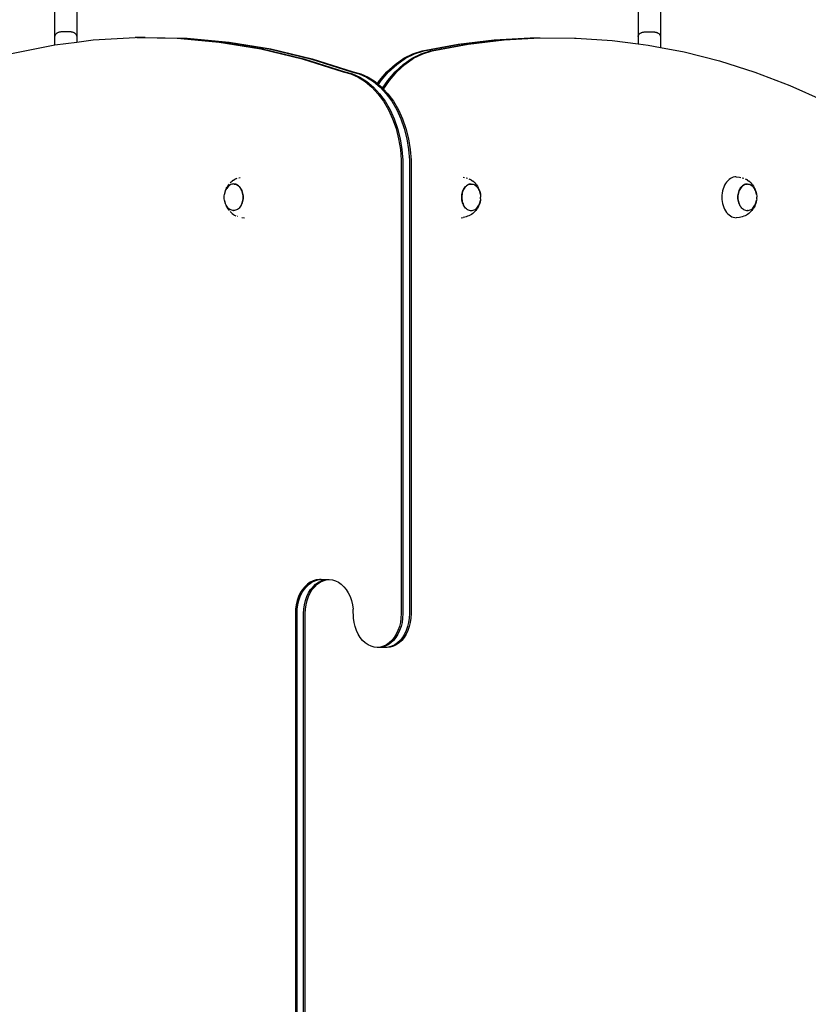
# Model space of a CAD drawing. Units: inches. Extents: x -273 to 181, y -298 to 360.
# Drawn here: x -104 to -36, y 4 to 88 of the extents above; entities that cross this region are included whole.
import ezdxf

# ---------------------------------------------------------------- set-up
doc = ezdxf.new("R2010")
doc.units = ezdxf.units.IN
doc.header["$MEASUREMENT"] = 0

# ---------------------------------------------------------------- blocks, each defined once
blk = doc.blocks.new('0106 2d')
for p, q in [((-50.719, 89.385), (-50.717, 86.937)), ((-48.819, 89.385), (-48.82, 86.937)), ((-98.72, 86.937), (-98.719, 86.906)), ((-98.719, 86.906), (-98.719, 86.428)), ((-97.325, 86.61), (-93.734, 86.815)), ((-93.593, 86.815), (-93.734, 86.815)), ((-93.593, 86.815), (-90.141, 86.754)), ((-92.886, 86.815), (-93.593, 86.815)), ((-92.886, 86.815), (-89.434, 86.754)), ((-90.141, 86.754), (-86.555, 86.428)), ((-90.141, 86.754), (-90, 86.754)), ((-90, 86.754), (-86.413, 86.428)), ((-89.434, 86.754), (-85.848, 86.428)), ((-89.434, 86.754), (-89.293, 86.754)), ((-89.293, 86.754), (-85.706, 86.428)), ((-63.04, 86.602), (-59.953, 86.775)), ((-62.898, 86.602), (-59.811, 86.775)), ((-62.333, 86.602), (-59.246, 86.775)), ((-62.191, 86.602), (-59.116, 86.774)), ((-59.953, 86.775), (-59.811, 86.775)), ((-59.811, 86.775), (-59.246, 86.775)), ((-59.246, 86.775), (-59.116, 86.774)), ((-59.116, 86.774), (-59.104, 86.775)), ((-59.104, 86.775), (-56.156, 86.759)), ((-56.156, 86.759), (-56.015, 86.759)), ((-56.015, 86.759), (-52.929, 86.554)), ((-50.719, 86.906), (-50.717, 86.937)), ((-50.719, 86.906), (-50.719, 86.272)), ((-50.717, 86.937), (-50.711, 86.967)), ((-50.711, 86.967), (-50.702, 86.996)), ((-50.702, 86.996), (-50.689, 87.026)), ((-50.689, 87.026), (-50.673, 87.054)), ((-50.673, 87.054), (-50.653, 87.081)), ((-50.653, 87.081), (-50.63, 87.108)), ((-50.63, 87.108), (-50.604, 87.133)), ((-50.604, 87.133), (-50.575, 87.157)), ((-50.575, 87.157), (-50.543, 87.179)), ((-50.543, 87.179), (-50.508, 87.2)), ((-50.508, 87.2), (-50.471, 87.218)), ((-50.471, 87.218), (-50.432, 87.235)), ((-50.432, 87.235), (-50.391, 87.25)), ((-50.391, 87.25), (-50.348, 87.263)), ((-50.348, 87.263), (-50.304, 87.273)), ((-50.304, 87.273), (-50.259, 87.281)), ((-50.259, 87.281), (-50.212, 87.287)), ((-50.212, 87.287), (-50.166, 87.291)), ((-50.166, 87.291), (-50.119, 87.292)), ((-50.119, 87.292), (-49.419, 87.292)), ((-49.419, 87.292), (-49.372, 87.291)), ((-49.372, 87.291), (-49.325, 87.287)), ((-49.325, 87.287), (-49.279, 87.281)), ((-49.279, 87.281), (-49.233, 87.273)), ((-49.233, 87.273), (-49.189, 87.263)), ((-49.189, 87.263), (-49.146, 87.25)), ((-49.146, 87.25), (-49.105, 87.235)), ((-49.105, 87.235), (-49.066, 87.218)), ((-49.066, 87.218), (-49.029, 87.2)), ((-49.029, 87.2), (-48.994, 87.179)), ((-48.994, 87.179), (-48.962, 87.157)), ((-48.962, 87.157), (-48.933, 87.133)), ((-48.933, 87.133), (-48.907, 87.108)), ((-48.907, 87.108), (-48.884, 87.081)), ((-48.884, 87.081), (-48.864, 87.054)), ((-48.864, 87.054), (-48.848, 87.026)), ((-48.848, 87.026), (-48.835, 86.996)), ((-48.835, 86.996), (-48.826, 86.967)), ((-48.826, 86.967), (-48.82, 86.937)), ((-48.82, 86.937), (-48.819, 86.906)), ((-48.819, 86.906), (-48.819, 85.965)), ((-100.619, 86.179), (-98.719, 86.428)), ((-98.719, 86.428), (-97.325, 86.61)), ((-86.555, 86.428), (-82.986, 85.839)), ((-86.413, 86.428), (-82.844, 85.839)), ((-85.848, 86.428), (-82.278, 85.839)), ((-85.706, 86.428), (-82.137, 85.839)), ((-69.183, 85.689), (-66.118, 86.24)), ((-69.042, 85.689), (-65.977, 86.24)), ((-68.476, 85.689), (-65.411, 86.24)), ((-68.335, 85.689), (-65.27, 86.24)), ((-66.118, 86.24), (-63.04, 86.602)), ((-65.977, 86.24), (-62.898, 86.602)), ((-65.411, 86.24), (-62.333, 86.602)), ((-65.27, 86.24), (-62.191, 86.602)), ((-52.929, 86.554), (-50.719, 86.272)), ((-50.719, 86.272), (-49.852, 86.161)), ((-49.852, 86.161), (-48.819, 85.965)), ((-48.819, 85.965), (-46.79, 85.58)), ((-82.986, 85.839), (-79.443, 84.988)), ((-82.844, 85.839), (-79.301, 84.988)), ((-82.278, 85.839), (-78.736, 84.988)), ((-82.137, 85.839), (-78.594, 84.988)), ((-70.77, 85.037), (-69.99, 85.429)), ((-70.628, 85.037), (-69.848, 85.429)), ((-70.062, 85.037), (-69.283, 85.429)), ((-69.99, 85.429), (-69.183, 85.689)), ((-69.921, 85.037), (-69.141, 85.429)), ((-69.848, 85.429), (-69.042, 85.689)), ((-69.283, 85.429), (-68.476, 85.689)), ((-69.141, 85.429), (-68.335, 85.689)), ((-46.79, 85.58), (-43.749, 84.811)), ((-79.443, 84.988), (-75.936, 83.876)), ((-79.301, 84.988), (-75.795, 83.876)), ((-78.736, 84.988), (-75.229, 83.876)), ((-78.594, 84.988), (-75.088, 83.876)), ((-72.206, 83.883), (-71.512, 84.519)), ((-72.064, 83.883), (-71.37, 84.519)), ((-71.512, 84.519), (-70.77, 85.037)), ((-71.499, 83.883), (-70.804, 84.519)), ((-71.37, 84.519), (-70.628, 85.037)), ((-71.357, 83.883), (-70.663, 84.519)), ((-70.804, 84.519), (-70.062, 85.037)), ((-70.663, 84.519), (-69.921, 85.037)), ((-43.749, 84.811), (-40.734, 83.858)), ((-75.936, 83.876), (-75.29, 83.701)), ((-75.795, 83.876), (-75.148, 83.701)), ((-75.29, 83.701), (-74.662, 83.422)), ((-75.229, 83.876), (-74.583, 83.701)), ((-75.148, 83.701), (-74.521, 83.422)), ((-75.088, 83.876), (-74.441, 83.701)), ((-74.662, 83.422), (-74.061, 83.042)), ((-74.583, 83.701), (-73.955, 83.422)), ((-74.521, 83.422), (-73.92, 83.042)), ((-74.441, 83.701), (-73.813, 83.422)), ((-73.955, 83.422), (-73.354, 83.042)), ((-73.813, 83.422), (-73.213, 83.042)), ((-72.843, 83.135), (-72.206, 83.883)), ((-72.701, 83.135), (-72.064, 83.883)), ((-72.135, 83.135), (-71.499, 83.883)), ((-71.994, 83.135), (-71.357, 83.883)), ((-40.734, 83.858), (-37.751, 82.721)), ((-74.061, 83.042), (-73.495, 82.567)), ((-73.92, 83.042), (-73.354, 82.567)), ((-73.495, 82.567), (-72.971, 82.003)), ((-73.354, 83.042), (-72.788, 82.567)), ((-73.354, 82.567), (-72.83, 82.003)), ((-73.213, 83.042), (-73.016, 82.877)), ((-73.016, 82.877), (-72.843, 83.135)), ((-73.016, 82.877), (-72.926, 82.802)), ((-72.926, 82.802), (-72.701, 83.135)), ((-72.926, 82.802), (-72.647, 82.567)), ((-72.788, 82.567), (-72.264, 82.003)), ((-72.647, 82.567), (-72.572, 82.487)), ((-72.572, 82.487), (-72.135, 83.135)), ((-72.49, 82.399), (-71.994, 83.135)), ((-37.751, 82.721), (-34.806, 81.402)), ((-72.971, 82.003), (-72.497, 81.358)), ((-72.83, 82.003), (-72.356, 81.358)), ((-72.572, 82.487), (-72.49, 82.399)), ((-72.49, 82.399), (-72.123, 82.003)), ((-72.264, 82.003), (-71.79, 81.358)), ((-72.123, 82.003), (-71.649, 81.358)), ((-72.497, 81.358), (-72.079, 80.64)), ((-72.356, 81.358), (-71.937, 80.64)), ((-71.79, 81.358), (-71.372, 80.64)), ((-71.649, 81.358), (-71.23, 80.64)), ((-72.079, 80.64), (-71.721, 79.858)), ((-71.937, 80.64), (-71.58, 79.858)), ((-71.372, 80.64), (-71.014, 79.858)), ((-71.23, 80.64), (-70.873, 79.858)), ((-71.721, 79.858), (-71.43, 79.024)), ((-71.58, 79.858), (-71.289, 79.024)), ((-71.014, 79.858), (-70.723, 79.024)), ((-70.873, 79.858), (-70.582, 79.024)), ((-71.43, 79.024), (-71.209, 78.147)), ((-71.289, 79.024), (-71.067, 78.147)), ((-70.723, 79.024), (-70.502, 78.147)), ((-70.582, 79.024), (-70.36, 78.147)), ((-71.209, 78.147), (-71.06, 77.24)), ((-71.067, 78.147), (-70.919, 77.24)), ((-70.502, 78.147), (-70.353, 77.24)), ((-70.36, 78.147), (-70.212, 77.24)), ((-71.06, 77.24), (-70.986, 76.316)), ((-70.919, 77.24), (-70.845, 76.316)), ((-70.353, 77.24), (-70.279, 76.316)), ((-70.212, 77.24), (-70.138, 76.316)), ((-70.986, 76.316), (-70.986, 37.551)), ((-70.845, 76.316), (-70.845, 37.551)), ((-70.279, 76.316), (-70.279, 37.551)), ((-70.138, 76.316), (-70.138, 37.551)), ((-85.844, 74.099), (-85.91, 73.984)), ((-85.77, 74.204), (-85.844, 74.099)), ((-85.714, 74.137), (-85.784, 74.072)), ((-85.77, 74.204), (-85.709, 74.278)), ((-85.639, 74.191), (-85.714, 74.137)), ((-85.56, 74.234), (-85.639, 74.191)), ((-85.527, 74.465), (-85.621, 74.378)), ((-85.479, 74.265), (-85.56, 74.234)), ((-85.527, 74.465), (-85.441, 74.537)), ((-85.396, 74.283), (-85.479, 74.265)), ((-85.336, 74.613), (-85.441, 74.537)), ((-85.312, 74.29), (-85.396, 74.283)), ((-85.336, 74.613), (-85.234, 74.673)), ((-85.274, 74.287), (-85.312, 74.29)), ((-85.228, 74.283), (-85.274, 74.287)), ((-85.274, 74.287), (-85.232, 74.281)), ((-85.119, 74.735), (-85.234, 74.673)), ((-85.232, 74.281), (-85.149, 74.262)), ((-85.144, 74.265), (-85.228, 74.283)), ((-85.149, 74.262), (-85.067, 74.231)), ((-85.063, 74.234), (-85.144, 74.265)), ((-85.119, 74.735), (-85.004, 74.78)), ((-85.067, 74.231), (-84.989, 74.188)), ((-84.984, 74.191), (-85.063, 74.234)), ((-84.989, 74.188), (-84.914, 74.134)), ((-84.909, 74.137), (-84.984, 74.191)), ((-84.914, 74.134), (-84.843, 74.07)), ((-84.839, 74.072), (-84.906, 74.134)), ((-84.882, 74.826), (-84.758, 74.854)), ((-65.684, 74.883), (-65.558, 74.855)), ((-65.476, 74.072), (-65.408, 74.134)), ((-65.401, 74.134), (-65.472, 74.07)), ((-65.433, 74.826), (-65.31, 74.78)), ((-65.405, 74.137), (-65.33, 74.191)), ((-65.326, 74.188), (-65.401, 74.134)), ((-65.33, 74.191), (-65.252, 74.234)), ((-65.247, 74.231), (-65.326, 74.188)), ((-65.252, 74.234), (-65.17, 74.265)), ((-65.166, 74.262), (-65.247, 74.231)), ((-65.196, 74.735), (-65.081, 74.673)), ((-65.17, 74.265), (-65.087, 74.283)), ((-65.083, 74.281), (-65.166, 74.262)), ((-65.087, 74.283), (-65.04, 74.287)), ((-64.999, 74.287), (-65.083, 74.281)), ((-64.979, 74.613), (-65.081, 74.673)), ((-65.04, 74.287), (-65.003, 74.29)), ((-64.999, 74.287), (-65.04, 74.287)), ((-65.003, 74.29), (-64.999, 74.287)), ((-64.999, 74.287), (-64.919, 74.283)), ((-64.979, 74.613), (-64.873, 74.537)), ((-64.919, 74.283), (-64.915, 74.281)), ((-64.915, 74.281), (-64.836, 74.265)), ((-64.787, 74.465), (-64.873, 74.537)), ((-64.836, 74.265), (-64.832, 74.262)), ((-64.832, 74.262), (-64.754, 74.234)), ((-64.787, 74.465), (-64.693, 74.378)), ((-64.754, 74.234), (-64.75, 74.231)), ((-64.75, 74.231), (-64.676, 74.191)), ((-64.693, 74.378), (-64.606, 74.278)), ((-64.676, 74.191), (-64.672, 74.188)), ((-64.672, 74.188), (-64.601, 74.137)), ((-64.545, 74.204), (-64.606, 74.278)), ((-64.601, 74.137), (-64.597, 74.134)), ((-64.597, 74.134), (-64.53, 74.072)), ((-64.545, 74.204), (-64.47, 74.099)), ((-64.47, 74.099), (-64.404, 73.984)), ((-43.324, 74.181), (-43.395, 74.027)), ((-43.243, 74.323), (-43.324, 74.181)), ((-43.151, 74.453), (-43.243, 74.323)), ((-43.051, 74.568), (-43.151, 74.453)), ((-42.942, 74.668), (-43.051, 74.568)), ((-42.827, 74.751), (-42.942, 74.668)), ((-42.706, 74.816), (-42.827, 74.751)), ((-42.581, 74.864), (-42.706, 74.816)), ((-42.453, 74.892), (-42.581, 74.864)), ((-42.323, 74.902), (-42.453, 74.892)), ((-42.323, 74.902), (-42.065, 74.883)), ((-42.065, 74.883), (-41.939, 74.855)), ((-41.857, 74.072), (-41.79, 74.134)), ((-41.783, 74.134), (-41.853, 74.07)), ((-41.814, 74.826), (-41.692, 74.78)), ((-41.787, 74.137), (-41.712, 74.191)), ((-41.708, 74.188), (-41.783, 74.134)), ((-41.712, 74.191), (-41.633, 74.234)), ((-41.629, 74.231), (-41.708, 74.188)), ((-41.633, 74.234), (-41.552, 74.265)), ((-41.548, 74.262), (-41.629, 74.231)), ((-41.577, 74.735), (-41.462, 74.673)), ((-41.552, 74.265), (-41.469, 74.283)), ((-41.464, 74.281), (-41.548, 74.262)), ((-41.469, 74.283), (-41.422, 74.287)), ((-41.38, 74.287), (-41.464, 74.281)), ((-41.36, 74.613), (-41.462, 74.673)), ((-41.422, 74.287), (-41.385, 74.29)), ((-41.38, 74.287), (-41.422, 74.287)), ((-41.385, 74.29), (-41.38, 74.287)), ((-41.38, 74.287), (-41.3, 74.283)), ((-41.36, 74.613), (-41.255, 74.537)), ((-41.3, 74.283), (-41.296, 74.281)), ((-41.296, 74.281), (-41.217, 74.265)), ((-41.169, 74.465), (-41.255, 74.537)), ((-41.217, 74.265), (-41.213, 74.262)), ((-41.213, 74.262), (-41.136, 74.234)), ((-41.169, 74.465), (-41.075, 74.378)), ((-41.136, 74.234), (-41.132, 74.231)), ((-41.132, 74.231), (-41.057, 74.191)), ((-41.075, 74.378), (-40.988, 74.278)), ((-41.057, 74.191), (-41.053, 74.188)), ((-41.053, 74.188), (-40.982, 74.137)), ((-40.926, 74.204), (-40.988, 74.278)), ((-40.982, 74.137), (-40.978, 74.134)), ((-40.978, 74.134), (-40.912, 74.072)), ((-40.926, 74.204), (-40.852, 74.099)), ((-40.852, 74.099), (-40.786, 73.984)), ((-86.12, 73.152), (-86.115, 73.288)), ((-86.115, 73.288), (-86.103, 73.386)), ((-86.103, 73.386), (-86.081, 73.501)), ((-86.075, 73.554), (-86.1, 73.422)), ((-86.081, 73.501), (-86.051, 73.612)), ((-86.041, 73.681), (-86.075, 73.554)), ((-86.051, 73.612), (-86.012, 73.718)), ((-85.997, 73.802), (-86.041, 73.681)), ((-86.012, 73.718), (-85.967, 73.818)), ((-85.945, 73.916), (-85.997, 73.802)), ((-85.967, 73.818), (-85.912, 73.909)), ((-85.945, 73.916), (-85.91, 73.984)), ((-85.909, 73.913), (-85.912, 73.909)), ((-85.85, 73.997), (-85.909, 73.913)), ((-85.784, 74.072), (-85.85, 73.997)), ((-84.843, 74.07), (-84.778, 73.995)), ((-84.773, 73.997), (-84.836, 74.07)), ((-84.778, 73.995), (-84.718, 73.91)), ((-84.714, 73.913), (-84.771, 73.995)), ((-84.718, 73.91), (-84.665, 73.818)), ((-84.661, 73.821), (-84.712, 73.91)), ((-84.665, 73.818), (-84.619, 73.718)), ((-84.615, 73.721), (-84.66, 73.818)), ((-84.619, 73.718), (-84.581, 73.612)), ((-84.577, 73.615), (-84.614, 73.718)), ((-84.581, 73.612), (-84.551, 73.501)), ((-84.547, 73.504), (-84.576, 73.612)), ((-84.551, 73.501), (-84.529, 73.386)), ((-84.525, 73.388), (-84.546, 73.501)), ((-84.529, 73.386), (-84.516, 73.268)), ((-84.512, 73.271), (-84.525, 73.386)), ((-84.516, 73.268), (-84.512, 73.149)), ((-84.507, 73.152), (-84.512, 73.268)), ((-65.807, 73.152), (-65.803, 73.268)), ((-65.799, 73.268), (-65.803, 73.149)), ((-65.802, 73.271), (-65.79, 73.386)), ((-65.786, 73.386), (-65.799, 73.268)), ((-65.79, 73.388), (-65.768, 73.501)), ((-65.764, 73.501), (-65.786, 73.386)), ((-65.767, 73.504), (-65.738, 73.612)), ((-65.734, 73.612), (-65.764, 73.501)), ((-65.738, 73.615), (-65.701, 73.718)), ((-65.695, 73.718), (-65.734, 73.612)), ((-65.7, 73.721), (-65.655, 73.818)), ((-65.65, 73.818), (-65.695, 73.718)), ((-65.654, 73.821), (-65.602, 73.91)), ((-65.597, 73.91), (-65.65, 73.818)), ((-65.601, 73.913), (-65.543, 73.995)), ((-65.537, 73.995), (-65.597, 73.91)), ((-65.541, 73.997), (-65.478, 74.07)), ((-65.472, 74.07), (-65.537, 73.995)), ((-64.53, 74.072), (-64.526, 74.07)), ((-64.526, 74.07), (-64.465, 73.997)), ((-64.465, 73.997), (-64.461, 73.995)), ((-64.461, 73.995), (-64.405, 73.913)), ((-64.405, 73.913), (-64.401, 73.91)), ((-64.37, 73.916), (-64.404, 73.984)), ((-64.401, 73.91), (-64.352, 73.821)), ((-64.37, 73.916), (-64.317, 73.802)), ((-64.348, 73.818), (-64.352, 73.821)), ((-64.302, 73.718), (-64.348, 73.818)), ((-64.317, 73.802), (-64.274, 73.681)), ((-64.264, 73.612), (-64.302, 73.718)), ((-64.274, 73.681), (-64.239, 73.554)), ((-64.234, 73.501), (-64.264, 73.612)), ((-64.239, 73.554), (-64.214, 73.422)), ((-64.212, 73.386), (-64.234, 73.501)), ((-64.214, 73.422), (-64.212, 73.386)), ((-64.212, 73.386), (-64.199, 73.288)), ((-64.199, 73.274), (-64.199, 73.288)), ((-64.199, 73.274), (-64.199, 73.268)), ((-64.199, 73.268), (-64.194, 73.152)), ((-43.554, 73.335), (-43.561, 73.152)), ((-43.534, 73.516), (-43.554, 73.335)), ((-43.5, 73.693), (-43.534, 73.516)), ((-43.454, 73.864), (-43.5, 73.693)), ((-43.395, 74.027), (-43.454, 73.864)), ((-42.189, 73.152), (-42.185, 73.268)), ((-42.18, 73.268), (-42.185, 73.149)), ((-42.184, 73.271), (-42.171, 73.386)), ((-42.167, 73.386), (-42.18, 73.268)), ((-42.171, 73.388), (-42.15, 73.501)), ((-42.145, 73.501), (-42.167, 73.386)), ((-42.148, 73.504), (-42.119, 73.612)), ((-42.115, 73.612), (-42.145, 73.501)), ((-42.119, 73.615), (-42.082, 73.718)), ((-42.077, 73.718), (-42.115, 73.612)), ((-42.081, 73.721), (-42.037, 73.818)), ((-42.031, 73.818), (-42.077, 73.718)), ((-42.035, 73.821), (-41.984, 73.91)), ((-41.978, 73.91), (-42.031, 73.818)), ((-41.982, 73.913), (-41.925, 73.995)), ((-41.919, 73.995), (-41.978, 73.91)), ((-41.923, 73.997), (-41.86, 74.07)), ((-41.853, 74.07), (-41.919, 73.995)), ((-40.912, 74.072), (-40.908, 74.07)), ((-40.908, 74.07), (-40.846, 73.997)), ((-40.846, 73.997), (-40.842, 73.995)), ((-40.842, 73.995), (-40.787, 73.913)), ((-40.787, 73.913), (-40.783, 73.91)), ((-40.751, 73.916), (-40.786, 73.984)), ((-40.783, 73.91), (-40.734, 73.821)), ((-40.751, 73.916), (-40.699, 73.802)), ((-40.73, 73.818), (-40.734, 73.821)), ((-40.684, 73.718), (-40.73, 73.818)), ((-40.699, 73.802), (-40.655, 73.681)), ((-40.646, 73.612), (-40.684, 73.718)), ((-40.655, 73.681), (-40.621, 73.554)), ((-40.615, 73.501), (-40.646, 73.612)), ((-40.621, 73.554), (-40.596, 73.422)), ((-40.594, 73.386), (-40.615, 73.501)), ((-40.596, 73.422), (-40.594, 73.386)), ((-40.594, 73.386), (-40.581, 73.288)), ((-40.58, 73.274), (-40.581, 73.288)), ((-40.58, 73.274), (-40.58, 73.268)), ((-40.58, 73.268), (-40.576, 73.152)), ((-86.115, 73.016), (-86.12, 73.152)), ((-86.103, 72.913), (-86.115, 73.016)), ((-86.081, 72.798), (-86.103, 72.913)), ((-86.1, 72.882), (-86.075, 72.75)), ((-86.051, 72.687), (-86.081, 72.798)), ((-86.075, 72.75), (-86.041, 72.623)), ((-86.012, 72.581), (-86.051, 72.687)), ((-86.041, 72.623), (-85.997, 72.502)), ((-85.967, 72.481), (-86.012, 72.581)), ((-85.997, 72.502), (-85.945, 72.388)), ((-85.914, 72.388), (-85.967, 72.481)), ((-84.665, 72.481), (-84.718, 72.388)), ((-84.619, 72.581), (-84.665, 72.481)), ((-84.661, 72.483), (-84.616, 72.581)), ((-84.581, 72.687), (-84.619, 72.581)), ((-84.615, 72.583), (-84.578, 72.687)), ((-84.551, 72.798), (-84.581, 72.687)), ((-84.577, 72.689), (-84.546, 72.798)), ((-84.529, 72.913), (-84.551, 72.798)), ((-84.546, 72.8), (-84.524, 72.913)), ((-84.516, 73.03), (-84.529, 72.913)), ((-84.524, 72.915), (-84.511, 73.03)), ((-84.512, 73.149), (-84.516, 73.03)), ((-84.512, 73.033), (-84.507, 73.149)), ((-65.803, 73.033), (-65.807, 73.149)), ((-65.803, 73.149), (-65.799, 73.03)), ((-65.79, 72.915), (-65.803, 73.03)), ((-65.799, 73.03), (-65.786, 72.913)), ((-65.769, 72.8), (-65.79, 72.913)), ((-65.786, 72.913), (-65.764, 72.798)), ((-65.738, 72.689), (-65.769, 72.798)), ((-65.764, 72.798), (-65.734, 72.687)), ((-65.7, 72.583), (-65.737, 72.687)), ((-65.734, 72.687), (-65.695, 72.581)), ((-65.654, 72.483), (-65.698, 72.581)), ((-65.695, 72.581), (-65.654, 72.483)), ((-65.601, 72.391), (-65.654, 72.483)), ((-64.401, 72.388), (-64.348, 72.481)), ((-64.317, 72.502), (-64.37, 72.388)), ((-64.348, 72.481), (-64.302, 72.581)), ((-64.274, 72.623), (-64.317, 72.502)), ((-64.302, 72.581), (-64.264, 72.687)), ((-64.239, 72.75), (-64.274, 72.623)), ((-64.264, 72.687), (-64.234, 72.798)), ((-64.214, 72.882), (-64.239, 72.75)), ((-64.234, 72.798), (-64.212, 72.913)), ((-64.212, 72.913), (-64.214, 72.882)), ((-64.199, 73.016), (-64.212, 72.913)), ((-64.199, 73.03), (-64.194, 73.149)), ((-64.199, 73.03), (-64.199, 73.016)), ((-64.194, 73.152), (-64.194, 73.149)), ((-43.561, 73.152), (-43.554, 72.969)), ((-43.554, 72.969), (-43.534, 72.788)), ((-43.534, 72.788), (-43.5, 72.611)), ((-43.5, 72.611), (-43.454, 72.44)), ((-43.454, 72.44), (-43.395, 72.277)), ((-42.185, 73.033), (-42.189, 73.149)), ((-42.185, 73.149), (-42.18, 73.03)), ((-42.172, 72.915), (-42.185, 73.03)), ((-42.18, 73.03), (-42.167, 72.913)), ((-42.15, 72.8), (-42.172, 72.913)), ((-42.167, 72.913), (-42.145, 72.798)), ((-42.119, 72.689), (-42.15, 72.798)), ((-42.145, 72.798), (-42.115, 72.687)), ((-42.081, 72.583), (-42.118, 72.687)), ((-42.115, 72.687), (-42.077, 72.581)), ((-42.035, 72.483), (-42.08, 72.581)), ((-42.077, 72.581), (-42.035, 72.483)), ((-41.982, 72.391), (-42.035, 72.483)), ((-40.783, 72.388), (-40.73, 72.481)), ((-40.699, 72.502), (-40.751, 72.388)), ((-40.73, 72.481), (-40.684, 72.581)), ((-40.655, 72.623), (-40.699, 72.502)), ((-40.684, 72.581), (-40.646, 72.687)), ((-40.621, 72.75), (-40.655, 72.623)), ((-40.646, 72.687), (-40.615, 72.798)), ((-40.596, 72.882), (-40.621, 72.75)), ((-40.615, 72.798), (-40.594, 72.913)), ((-40.594, 72.913), (-40.596, 72.882)), ((-40.581, 73.016), (-40.594, 72.913)), ((-40.58, 73.03), (-40.581, 73.016)), ((-40.58, 73.03), (-40.576, 73.149)), ((-40.576, 73.152), (-40.576, 73.149)), ((-85.945, 72.388), (-85.91, 72.32)), ((-85.854, 72.304), (-85.914, 72.388)), ((-85.91, 72.32), (-85.844, 72.205)), ((-85.789, 72.229), (-85.854, 72.304)), ((-85.844, 72.205), (-85.77, 72.1)), ((-85.718, 72.164), (-85.789, 72.229)), ((-85.77, 72.1), (-85.709, 72.026)), ((-85.643, 72.11), (-85.718, 72.164)), ((-85.564, 72.067), (-85.643, 72.11)), ((-85.621, 71.926), (-85.527, 71.84)), ((-85.483, 72.037), (-85.564, 72.067)), ((-85.527, 71.84), (-85.441, 71.768)), ((-85.4, 72.018), (-85.483, 72.037)), ((-85.441, 71.768), (-85.336, 71.692)), ((-85.316, 72.012), (-85.4, 72.018)), ((-85.336, 71.692), (-85.234, 71.632)), ((-85.316, 72.012), (-85.31, 72.012)), ((-85.232, 72.018), (-85.31, 72.012)), ((-85.234, 71.632), (-85.119, 71.569)), ((-85.149, 72.037), (-85.232, 72.018)), ((-85.067, 72.067), (-85.149, 72.037)), ((-84.989, 72.11), (-85.067, 72.067)), ((-84.914, 72.164), (-84.989, 72.11)), ((-84.843, 72.229), (-84.914, 72.164)), ((-84.778, 72.304), (-84.843, 72.229)), ((-84.718, 72.388), (-84.778, 72.304)), ((-65.541, 72.307), (-65.601, 72.391)), ((-65.476, 72.232), (-65.541, 72.307)), ((-65.405, 72.167), (-65.476, 72.232)), ((-65.33, 72.113), (-65.405, 72.167)), ((-65.33, 72.113), (-65.326, 72.11)), ((-65.326, 72.11), (-65.247, 72.067)), ((-65.247, 72.067), (-65.166, 72.037)), ((-65.081, 71.632), (-65.196, 71.569)), ((-65.166, 72.037), (-65.083, 72.018)), ((-65.083, 72.018), (-65.005, 72.012)), ((-64.979, 71.692), (-65.081, 71.632)), ((-64.999, 72.012), (-65.005, 72.012)), ((-64.999, 72.012), (-64.915, 72.018)), ((-64.873, 71.768), (-64.979, 71.692)), ((-64.915, 72.018), (-64.832, 72.037)), ((-64.787, 71.84), (-64.873, 71.768)), ((-64.832, 72.037), (-64.75, 72.067)), ((-64.693, 71.926), (-64.787, 71.84)), ((-64.75, 72.067), (-64.672, 72.11)), ((-64.606, 72.026), (-64.693, 71.926)), ((-64.672, 72.11), (-64.597, 72.164)), ((-64.545, 72.1), (-64.606, 72.026)), ((-64.597, 72.164), (-64.526, 72.229)), ((-64.47, 72.205), (-64.545, 72.1)), ((-64.526, 72.229), (-64.461, 72.304)), ((-64.404, 72.32), (-64.47, 72.205)), ((-64.461, 72.304), (-64.401, 72.388)), ((-64.37, 72.388), (-64.404, 72.32)), ((-43.395, 72.277), (-43.324, 72.123)), ((-43.324, 72.123), (-43.243, 71.981)), ((-43.243, 71.981), (-43.151, 71.852)), ((-43.151, 71.852), (-43.051, 71.736)), ((-43.051, 71.736), (-42.942, 71.637)), ((-42.942, 71.637), (-42.827, 71.553)), ((-41.923, 72.307), (-41.982, 72.391)), ((-41.857, 72.232), (-41.923, 72.307)), ((-41.787, 72.167), (-41.857, 72.232)), ((-41.712, 72.113), (-41.787, 72.167)), ((-41.712, 72.113), (-41.708, 72.11)), ((-41.708, 72.11), (-41.629, 72.067)), ((-41.629, 72.067), (-41.548, 72.037)), ((-41.462, 71.632), (-41.577, 71.569)), ((-41.548, 72.037), (-41.464, 72.018)), ((-41.464, 72.018), (-41.386, 72.012)), ((-41.36, 71.692), (-41.462, 71.632)), ((-41.38, 72.012), (-41.386, 72.012)), ((-41.38, 72.012), (-41.296, 72.018)), ((-41.255, 71.768), (-41.36, 71.692)), ((-41.296, 72.018), (-41.213, 72.037)), ((-41.169, 71.84), (-41.255, 71.768)), ((-41.213, 72.037), (-41.132, 72.067)), ((-41.075, 71.926), (-41.169, 71.84)), ((-41.132, 72.067), (-41.053, 72.11)), ((-40.988, 72.026), (-41.075, 71.926)), ((-41.053, 72.11), (-40.978, 72.164)), ((-40.926, 72.1), (-40.988, 72.026)), ((-40.978, 72.164), (-40.908, 72.229)), ((-40.852, 72.205), (-40.926, 72.1)), ((-40.908, 72.229), (-40.842, 72.304)), ((-40.786, 72.32), (-40.852, 72.205)), ((-40.842, 72.304), (-40.783, 72.388)), ((-40.751, 72.388), (-40.786, 72.32)), ((-85.004, 71.524), (-85, 71.523)), ((-84.631, 71.421), (-84.38, 71.403)), ((-65.865, 71.408), (-65.684, 71.421)), ((-65.557, 71.45), (-65.684, 71.421)), ((-65.433, 71.478), (-65.557, 71.45)), ((-65.31, 71.524), (-65.433, 71.478)), ((-65.196, 71.569), (-65.31, 71.524)), ((-42.827, 71.553), (-42.706, 71.488)), ((-42.706, 71.488), (-42.581, 71.44)), ((-42.581, 71.44), (-42.453, 71.412)), ((-42.453, 71.412), (-42.323, 71.402)), ((-42.065, 71.421), (-42.323, 71.402)), ((-41.938, 71.45), (-42.065, 71.421)), ((-41.814, 71.478), (-41.938, 71.45)), ((-41.692, 71.524), (-41.814, 71.478)), ((-41.577, 71.569), (-41.692, 71.524)), ((-77.845, 40.451), (-77.28, 40.451)), ((-77.81, 40.352), (-77.547, 40.426)), ((-77.669, 40.352), (-77.406, 40.426)), ((-77.547, 40.426), (-77.28, 40.451)), ((-77.406, 40.426), (-77.138, 40.451)), ((-77.28, 40.451), (-77.138, 40.451)), ((-77.138, 40.451), (-76.871, 40.426)), ((-76.871, 40.426), (-76.607, 40.352)), ((-78.906, 39.316), (-78.73, 39.601)), ((-78.765, 39.316), (-78.588, 39.601)), ((-78.73, 39.601), (-78.528, 39.851)), ((-78.588, 39.601), (-78.387, 39.851)), ((-78.528, 39.851), (-78.305, 40.062)), ((-78.387, 39.851), (-78.164, 40.062)), ((-78.305, 40.062), (-78.064, 40.23)), ((-78.164, 40.062), (-77.923, 40.23)), ((-78.064, 40.23), (-77.81, 40.352)), ((-77.923, 40.23), (-77.669, 40.352)), ((-76.607, 40.352), (-76.353, 40.23)), ((-76.353, 40.23), (-76.113, 40.062)), ((-76.113, 40.062), (-75.89, 39.851)), ((-75.89, 39.851), (-75.688, 39.601)), ((-75.688, 39.601), (-75.511, 39.316)), ((-79.174, 38.661), (-79.055, 39.001)), ((-79.055, 39.001), (-78.906, 39.316)), ((-79.033, 38.661), (-78.914, 39.001)), ((-78.914, 39.001), (-78.765, 39.316)), ((-75.511, 39.316), (-75.362, 39.001)), ((-75.362, 39.001), (-75.244, 38.661)), ((-79.33, 37.551), (-79.313, 37.929)), ((-79.313, 37.929), (-79.26, 38.301)), ((-79.26, 38.301), (-79.174, 38.661)), ((-79.189, 37.551), (-79.171, 37.929)), ((-79.171, 37.929), (-79.119, 38.301)), ((-79.119, 38.301), (-79.033, 38.661)), ((-75.244, 38.661), (-75.157, 38.301)), ((-75.157, 38.301), (-75.105, 37.929)), ((-75.07, 37.172), (-75.105, 37.929)), ((-79.33, -1.214), (-79.33, 37.551)), ((-79.189, -1.214), (-79.189, 37.551)), ((-75.018, 36.8), (-75.07, 37.172)), ((-71.004, 37.172), (-71.056, 36.8)), ((-70.986, 37.551), (-71.004, 37.172)), ((-70.862, 37.172), (-70.915, 36.8)), ((-70.845, 37.551), (-70.862, 37.172)), ((-70.297, 37.172), (-70.349, 36.8)), ((-70.279, 37.551), (-70.297, 37.172)), ((-70.155, 37.172), (-70.208, 36.8)), ((-70.138, 37.551), (-70.155, 37.172)), ((-74.931, 36.441), (-75.018, 36.8)), ((-74.813, 36.101), (-74.931, 36.441)), ((-71.142, 36.441), (-71.261, 36.101)), ((-71.056, 36.8), (-71.142, 36.441)), ((-71.001, 36.441), (-71.12, 36.101)), ((-70.915, 36.8), (-71.001, 36.441)), ((-70.435, 36.441), (-70.554, 36.101)), ((-70.349, 36.8), (-70.435, 36.441)), ((-70.294, 36.441), (-70.413, 36.101)), ((-70.208, 36.8), (-70.294, 36.441)), ((-74.664, 35.785), (-74.813, 36.101)), ((-74.487, 35.5), (-74.664, 35.785)), ((-74.285, 35.25), (-74.487, 35.5)), ((-71.587, 35.5), (-71.789, 35.25)), ((-71.446, 35.5), (-71.647, 35.25)), ((-71.41, 35.785), (-71.587, 35.5)), ((-71.269, 35.785), (-71.446, 35.5)), ((-71.261, 36.101), (-71.41, 35.785)), ((-71.12, 36.101), (-71.269, 35.785)), ((-70.88, 35.5), (-71.082, 35.25)), ((-70.738, 35.5), (-70.94, 35.25)), ((-70.703, 35.785), (-70.88, 35.5)), ((-70.562, 35.785), (-70.738, 35.5)), ((-70.554, 36.101), (-70.703, 35.785)), ((-70.413, 36.101), (-70.562, 35.785)), ((-74.062, 35.039), (-74.285, 35.25)), ((-73.822, 34.872), (-74.062, 35.039)), ((-73.568, 34.75), (-73.822, 34.872)), ((-73.305, 34.676), (-73.568, 34.75)), ((-73.037, 34.651), (-73.305, 34.676)), ((-72.769, 34.676), (-73.037, 34.651)), ((-72.896, 34.651), (-73.037, 34.651)), ((-72.628, 34.676), (-72.896, 34.651)), ((-72.33, 34.651), (-72.896, 34.651)), ((-72.506, 34.75), (-72.769, 34.676)), ((-72.365, 34.75), (-72.628, 34.676)), ((-72.252, 34.872), (-72.506, 34.75)), ((-72.111, 34.872), (-72.365, 34.75)), ((-72.062, 34.676), (-72.33, 34.651)), ((-72.188, 34.651), (-72.33, 34.651)), ((-72.012, 35.039), (-72.252, 34.872)), ((-71.921, 34.676), (-72.188, 34.651)), ((-71.87, 35.039), (-72.111, 34.872)), ((-71.799, 34.75), (-72.062, 34.676)), ((-71.789, 35.25), (-72.012, 35.039)), ((-71.658, 34.75), (-71.921, 34.676)), ((-71.647, 35.25), (-71.87, 35.039)), ((-71.545, 34.872), (-71.799, 34.75)), ((-71.404, 34.872), (-71.658, 34.75)), ((-71.305, 35.039), (-71.545, 34.872)), ((-71.163, 35.039), (-71.404, 34.872)), ((-71.082, 35.25), (-71.305, 35.039)), ((-70.94, 35.25), (-71.163, 35.039))]:
    blk.add_line(p, q)
for points in [[(-79.896, -1.214), (-79.896, 37.551), (-79.878, 37.929), (-79.826, 38.301), (-79.74, 38.661), (-79.621, 39.001), (-79.472, 39.316), (-79.295, 39.601), (-79.094, 39.851), (-78.871, 40.062), (-78.63, 40.23), (-78.376, 40.352), (-78.113, 40.426), (-77.845, 40.451), (-77.987, 40.451), (-78.254, 40.426), (-78.517, 40.352), (-78.771, 40.23), (-79.012, 40.062), (-79.235, 39.851), (-79.437, 39.601), (-79.614, 39.316), (-79.763, 39.001), (-79.881, 38.661), (-79.967, 38.301), (-80.02, 37.929), (-80.037, 37.551), (-80.037, -1.214)], [(-104.46, 85.41), (-100.903, 86.142), (-100.619, 86.179), (-100.619, 86.906), (-100.617, 86.937), (-100.619, 89.385)], [(-98.719, 89.385), (-98.72, 86.937), (-98.726, 86.967), (-98.735, 86.996), (-98.748, 87.026), (-98.764, 87.054), (-98.784, 87.081), (-98.807, 87.108), (-98.833, 87.133), (-98.862, 87.157), (-98.894, 87.179), (-98.929, 87.2), (-98.966, 87.218), (-99.005, 87.235), (-99.046, 87.25), (-99.089, 87.263), (-99.133, 87.273), (-99.179, 87.281), (-99.225, 87.287), (-99.272, 87.291), (-99.319, 87.292), (-100.019, 87.292), (-100.066, 87.291), (-100.112, 87.287), (-100.159, 87.281), (-100.204, 87.273), (-100.248, 87.263), (-100.291, 87.25), (-100.332, 87.235), (-100.371, 87.218), (-100.408, 87.2), (-100.443, 87.179), (-100.475, 87.157), (-100.504, 87.133), (-100.53, 87.108), (-100.553, 87.081), (-100.573, 87.054), (-100.589, 87.026), (-100.602, 86.996), (-100.611, 86.967), (-100.617, 86.937)]]:
    blk.add_lwpolyline(points)

msp = doc.modelspace()

# ---------------------------------------------------------------- block references
msp.add_blockref('0106 2d', (0, 0))

doc.saveas('drawing.dxf')
